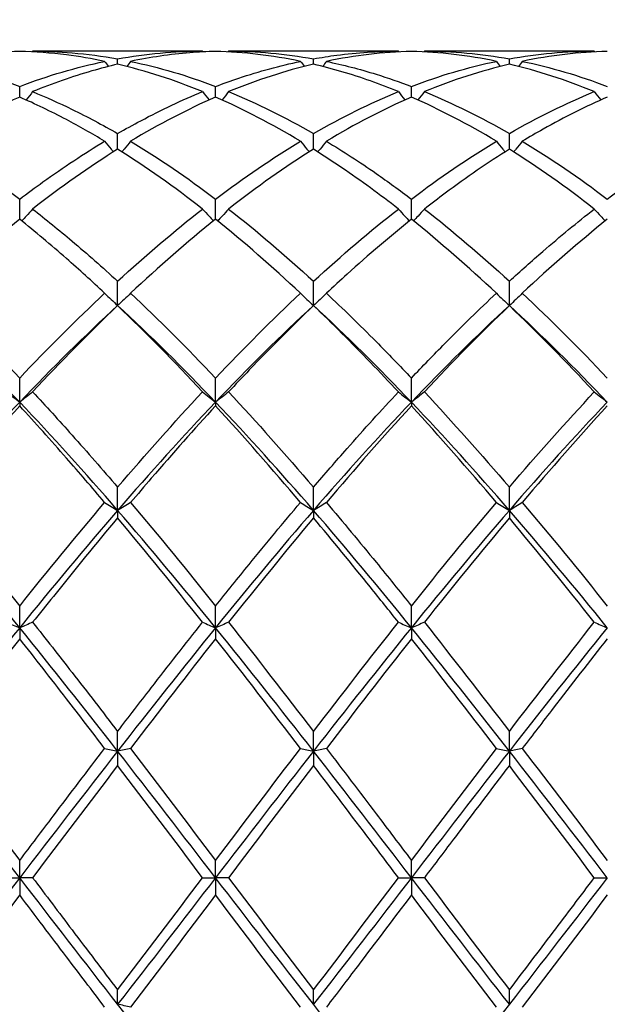
# Model space of a CAD drawing. Units: millimetres. Extents: x 19 to 674, y 19 to 471.
# Drawn here: x 521 to 528, y 174 to 185 of the extents above; entities that cross this region are included whole.
import ezdxf

# ---------------------------------------------------------------- set-up
doc = ezdxf.new("R2010")
doc.units = ezdxf.units.MM
doc.header["$LTSCALE"] = 2.333333
doc.layers.add('Dimension (ISO)', color=7, linetype='Continuous', lineweight=18, true_color=0x00003f)
doc.layers.add('Visible (ISO)', color=7, linetype='Continuous', lineweight=25, true_color=0x00003f)
doc.styles.add('Samuel Heath (ISO)', font='tahoma.ttf')
doc.dimstyles.new('Samuel Heath (ISO)', dxfattribs={"dimscale": 2.333333, "dimtxt": 3, "dimasz": 2.5, "dimexe": 1, "dimexo": 1.5, "dimgap": 0.762, "dimtad": 0, "dimtih": 1, "dimtoh": 1, "dimzin": 0, "dimdsep": 46, "dimtxsty": 'Samuel Heath (ISO)', "dimcen": 0.09, "dimdle": 10, "dimclrd": 256, "dimclre": 256, "dimclrt": 256, "dimazin": 0, "dimtfac": 1, "dimtmove": 0, "dimatfit": 3, "dimfxl": 1, "dimtolj": 1, "dimtzin": 0, "dimlwd": 15, "dimlwe": 15, "dimarcsym": 0})

# ---------------------------------------------------------------- blocks, each defined once
blk = doc.blocks.new('*D8')
at = {"layer": 'Defpoints', "color": 0, "transparency": 16777216}
for p in [(633.584, 228.667), (234.584, 175), (633.584, 175)]:
    blk.add_point(p, dxfattribs=at)
at = {"layer": 'Dimension (ISO)', "color": 176, "lineweight": 15, "true_color": 0x000080, "transparency": 16777216}
for p, q in [((234.584, 178.5), (234.584, 231)), ((633.584, 178.5), (633.584, 231)), ((240.418, 228.667), (416.4, 228.667)), ((627.751, 228.667), (451.769, 228.667))]:
    blk.add_line(p, q, dxfattribs=at)
at = {"layer": 'Dimension (ISO)', "color": 176, "true_color": 0x000080, "transparency": 16777216}
for points in [[(240.418, 229.639), (240.418, 227.694), (234.584, 228.667)], [(627.751, 229.639), (627.751, 227.694), (633.584, 228.667)]]:
    blk.add_solid(points, dxfattribs=at)
at = {"layer": 'Dimension (ISO)', "color": 176, "lineweight": 18, "true_color": 0x000080, "transparency": 16777216, "char_height": 7, "attachment_point": 2, "style": 'Samuel Heath (ISO)'}
for s, insert in [('\\A1; 399.00', (434.084, 237.736)), ('\\A1;[15{\\H0.7000x;\\S11/16;}]', (434.084, 226.889))]:
    blk.add_mtext(s, dxfattribs=dict(at, insert=insert))

msp = doc.modelspace()

# ---------------------------------------------------------------- linework, layer by layer
at = {"layer": 'Visible (ISO)'}
for p, q in [((522.935, 184.5), (520.983, 184.5)), ((525.185, 184.5), (523.233, 184.5)), ((527.435, 184.5), (525.483, 184.5)), ((521.959, 184.35), (521.959, 184.412)), ((524.209, 184.35), (524.209, 184.412)), ((526.459, 184.35), (526.459, 184.412)), ((520.834, 183.972), (520.834, 184.094)), ((523.084, 183.972), (523.084, 184.094)), ((525.334, 183.972), (525.334, 184.094)), ((521.959, 183.373), (521.959, 183.553)), ((524.209, 183.373), (524.209, 183.553)), ((526.459, 183.373), (526.459, 183.553)), ((520.834, 182.568), (520.834, 182.8)), ((523.084, 182.568), (523.084, 182.8)), ((525.334, 182.568), (525.334, 182.8)), ((521.959, 181.576), (521.959, 181.856)), ((524.209, 181.576), (524.209, 181.856)), ((526.459, 181.576), (526.459, 181.856)), ((520.834, 180.466), (520.834, 180.743)), ((523.084, 180.466), (523.084, 180.743)), ((525.334, 180.466), (525.334, 180.743)), ((520.834, 180.466), (520.834, 180.423)), ((523.084, 180.466), (523.084, 180.423)), ((525.334, 180.466), (525.334, 180.423)), ((521.959, 179.222), (521.959, 179.488)), ((524.209, 179.222), (524.209, 179.488)), ((526.459, 179.222), (526.459, 179.488)), ((521.959, 179.222), (521.959, 179.136)), ((524.209, 179.222), (524.209, 179.136)), ((526.459, 179.222), (526.459, 179.136)), ((520.834, 177.874), (520.834, 178.123)), ((523.084, 177.874), (523.084, 178.123)), ((525.334, 177.874), (525.334, 178.123)), ((520.834, 177.874), (520.834, 177.747)), ((523.084, 177.874), (523.084, 177.747)), ((525.334, 177.874), (525.334, 177.747)), ((521.959, 176.455), (521.959, 176.681)), ((524.209, 176.455), (524.209, 176.681)), ((526.459, 176.455), (526.459, 176.681)), ((521.959, 176.455), (521.959, 176.29)), ((524.209, 176.455), (524.209, 176.29)), ((526.459, 176.455), (526.459, 176.29)), ((520.834, 175), (520.834, 175.198)), ((523.084, 175), (523.084, 175.198)), ((525.334, 175), (525.334, 175.198)), ((520.685, 175), (520.834, 175)), ((520.983, 175), (520.834, 175)), ((520.834, 175), (520.834, 174.802)), ((522.935, 175), (523.084, 175)), ((523.233, 175), (523.084, 175)), ((523.084, 175), (523.084, 174.802)), ((525.185, 175), (525.334, 175)), ((525.483, 175), (525.334, 175)), ((525.334, 175), (525.334, 174.802)), ((527.435, 175), (527.584, 175)), ((521.959, 173.545), (521.959, 173.71)), ((524.209, 173.545), (524.209, 173.71)), ((526.459, 173.545), (526.459, 173.71))]:
    msp.add_line(p, q, dxfattribs=at)
for points in [[(520.834, 184.498), (520.509, 184.489), (520.184, 184.451), (519.858, 184.383)], [(520.983, 184.5), (520.982, 184.497), (520.98, 184.495), (520.978, 184.492)], [(521.959, 184.412), (522.284, 184.47), (522.609, 184.5), (522.935, 184.5)], [(522.935, 184.5), (522.937, 184.497), (522.939, 184.495), (522.941, 184.492)], [(524.06, 184.383), (523.734, 184.451), (523.409, 184.489), (523.084, 184.498)], [(523.233, 184.5), (523.232, 184.497), (523.23, 184.495), (523.228, 184.492)], [(523.233, 184.5), (523.558, 184.5), (523.883, 184.471), (524.209, 184.412)], [(525.334, 184.498), (525.009, 184.489), (524.684, 184.451), (524.358, 184.383)], [(525.185, 184.5), (525.187, 184.497), (525.189, 184.495), (525.191, 184.492)], [(526.31, 184.383), (525.985, 184.45), (525.66, 184.489), (525.334, 184.498)], [(525.483, 184.5), (525.482, 184.497), (525.48, 184.495), (525.478, 184.492)], [(525.483, 184.5), (525.809, 184.5), (526.134, 184.47), (526.459, 184.412)], [(526.459, 184.412), (526.785, 184.471), (527.11, 184.5), (527.435, 184.5)], [(527.584, 184.498), (527.258, 184.489), (526.933, 184.45), (526.608, 184.383)], [(527.435, 184.5), (527.437, 184.497), (527.439, 184.495), (527.441, 184.492)], [(519.858, 184.383), (520.183, 184.316), (520.508, 184.219), (520.834, 184.094)], [(520.834, 184.094), (521.159, 184.219), (521.484, 184.315), (521.81, 184.383)], [(521.81, 184.383), (521.824, 184.363), (521.839, 184.344), (521.854, 184.324)], [(522.935, 184.035), (522.61, 184.168), (522.285, 184.274), (521.959, 184.35)], [(522.108, 184.383), (522.094, 184.363), (522.08, 184.344), (522.065, 184.324)], [(522.108, 184.383), (522.434, 184.315), (522.759, 184.219), (523.084, 184.094)], [(524.209, 184.35), (523.884, 184.274), (523.559, 184.169), (523.233, 184.035)], [(524.06, 184.383), (524.074, 184.363), (524.089, 184.344), (524.104, 184.324)], [(524.358, 184.383), (524.344, 184.363), (524.33, 184.344), (524.315, 184.324)], [(525.334, 184.094), (525.66, 184.219), (525.985, 184.316), (526.31, 184.383)], [(526.459, 184.35), (526.133, 184.274), (525.808, 184.168), (525.483, 184.035)], [(526.31, 184.383), (526.324, 184.363), (526.339, 184.344), (526.354, 184.324)], [(527.435, 184.035), (527.109, 184.169), (526.784, 184.274), (526.459, 184.35)], [(526.608, 184.383), (526.594, 184.363), (526.58, 184.344), (526.565, 184.324)], [(526.608, 184.383), (526.934, 184.316), (527.259, 184.219), (527.584, 184.094)], [(523.233, 184.035), (523.558, 183.902), (523.883, 183.741), (524.209, 183.553)], [(524.209, 183.553), (524.535, 183.741), (524.86, 183.902), (525.185, 184.035)], [(525.483, 184.035), (525.809, 183.901), (526.134, 183.74), (526.459, 183.553)], [(526.459, 183.553), (526.784, 183.74), (527.109, 183.901), (527.435, 184.035)], [(523.084, 183.972), (522.759, 183.83), (522.434, 183.661), (522.108, 183.465)], [(524.06, 183.465), (523.734, 183.661), (523.409, 183.83), (523.084, 183.972)], [(525.334, 183.972), (525.008, 183.83), (524.683, 183.66), (524.358, 183.465)], [(526.31, 183.465), (525.985, 183.66), (525.66, 183.83), (525.334, 183.972)], [(519.858, 183.465), (520.183, 183.269), (520.508, 183.047), (520.834, 182.8)], [(522.108, 183.465), (522.434, 183.268), (522.759, 183.046), (523.084, 182.8)], [(523.084, 182.8), (523.41, 183.047), (523.735, 183.269), (524.06, 183.465)], [(525.334, 182.8), (525.659, 183.046), (525.984, 183.268), (526.31, 183.465)], [(526.608, 183.465), (526.934, 183.269), (527.259, 183.047), (527.584, 182.8)], [(521.959, 183.373), (521.634, 183.169), (521.309, 182.94), (520.983, 182.686)], [(522.935, 182.686), (522.61, 182.939), (522.285, 183.169), (521.959, 183.373)], [(524.209, 183.373), (523.883, 183.169), (523.558, 182.939), (523.233, 182.686)], [(527.435, 182.686), (527.109, 182.94), (526.784, 183.169), (526.459, 183.373)], [(521.959, 181.856), (522.285, 182.155), (522.61, 182.432), (522.935, 182.686)], [(523.233, 182.686), (523.558, 182.432), (523.883, 182.155), (524.209, 181.856)], [(524.209, 181.856), (524.534, 182.154), (524.859, 182.432), (525.185, 182.686)], [(525.483, 182.686), (525.809, 182.432), (526.134, 182.154), (526.459, 181.856)], [(520.834, 182.568), (520.509, 182.307), (520.184, 182.023), (519.858, 181.718)], [(523.084, 182.568), (522.758, 182.306), (522.433, 182.022), (522.108, 181.718)], [(524.06, 181.718), (523.734, 182.023), (523.409, 182.307), (523.084, 182.568)], [(526.31, 181.718), (525.985, 182.022), (525.66, 182.306), (525.334, 182.568)], [(527.584, 182.568), (527.259, 182.307), (526.934, 182.023), (526.608, 181.718)], [(519.858, 181.718), (520.183, 181.413), (520.508, 181.087), (520.834, 180.743)], [(520.834, 180.743), (521.16, 181.087), (521.485, 181.413), (521.81, 181.718)], [(522.108, 181.718), (522.434, 181.412), (522.759, 181.086), (523.084, 180.743)], [(523.084, 180.743), (523.409, 181.086), (523.734, 181.412), (524.06, 181.718)], [(526.608, 181.718), (526.934, 181.413), (527.259, 181.087), (527.584, 180.743)], [(520.834, 180.466), (520.459, 180.86), (520.084, 181.232), (519.709, 181.576)], [(521.959, 181.576), (521.584, 181.232), (521.209, 180.86), (520.834, 180.466)], [(521.959, 181.576), (521.633, 181.264), (521.308, 180.933), (520.983, 180.584)], [(522.935, 180.584), (522.61, 180.933), (522.285, 181.264), (521.959, 181.576)], [(523.084, 180.466), (522.709, 180.86), (522.334, 181.232), (521.959, 181.576)], [(524.209, 181.576), (523.834, 181.232), (523.459, 180.86), (523.084, 180.466)], [(525.334, 180.466), (524.959, 180.86), (524.584, 181.232), (524.209, 181.576)], [(526.459, 181.576), (526.084, 181.232), (525.709, 180.86), (525.334, 180.466)], [(526.459, 181.576), (526.134, 181.265), (525.809, 180.933), (525.483, 180.584)], [(527.435, 180.584), (527.109, 180.933), (526.784, 181.265), (526.459, 181.576)], [(527.584, 180.466), (527.209, 180.86), (526.834, 181.232), (526.459, 181.576)], [(521.959, 179.488), (522.284, 179.868), (522.609, 180.234), (522.935, 180.584)], [(523.233, 180.584), (523.558, 180.235), (523.883, 179.869), (524.209, 179.488)], [(525.483, 180.584), (525.809, 180.234), (526.134, 179.868), (526.459, 179.488)], [(526.459, 179.488), (526.785, 179.869), (527.11, 180.235), (527.435, 180.584)], [(520.834, 180.466), (520.459, 180.072), (520.084, 179.656), (519.709, 179.222)], [(520.834, 180.423), (520.508, 180.068), (520.183, 179.697), (519.858, 179.313)], [(521.959, 179.222), (521.584, 179.656), (521.209, 180.072), (520.834, 180.466)], [(523.084, 180.466), (522.709, 180.072), (522.334, 179.656), (521.959, 179.222)], [(524.209, 179.222), (523.834, 179.656), (523.459, 180.072), (523.084, 180.466)], [(524.06, 179.313), (523.734, 179.698), (523.409, 180.069), (523.084, 180.423)], [(525.334, 180.466), (524.959, 180.072), (524.584, 179.656), (524.209, 179.222)], [(525.334, 180.423), (525.009, 180.069), (524.684, 179.698), (524.358, 179.313)], [(526.459, 179.222), (526.084, 179.656), (525.709, 180.072), (525.334, 180.466)], [(526.31, 179.313), (525.985, 179.697), (525.66, 180.068), (525.334, 180.423)], [(527.584, 180.466), (527.209, 180.072), (526.834, 179.656), (526.459, 179.222)], [(527.584, 180.423), (527.258, 180.068), (526.933, 179.697), (526.608, 179.313)], [(519.858, 179.313), (520.183, 178.929), (520.508, 178.532), (520.834, 178.123)], [(520.834, 178.123), (521.159, 178.53), (521.484, 178.928), (521.81, 179.313)], [(522.108, 179.313), (522.434, 178.928), (522.759, 178.53), (523.084, 178.123)], [(525.334, 178.123), (525.66, 178.531), (525.985, 178.929), (526.31, 179.313)], [(526.608, 179.313), (526.934, 178.929), (527.259, 178.531), (527.584, 178.123)], [(520.834, 177.874), (520.459, 178.337), (520.084, 178.788), (519.709, 179.222)], [(521.959, 179.222), (521.584, 178.788), (521.209, 178.337), (520.834, 177.874)], [(523.084, 177.874), (522.709, 178.337), (522.334, 178.788), (521.959, 179.222)], [(524.209, 179.222), (523.834, 178.788), (523.459, 178.337), (523.084, 177.874)], [(525.334, 177.874), (524.959, 178.337), (524.584, 178.788), (524.209, 179.222)], [(526.459, 179.222), (526.084, 178.788), (525.709, 178.337), (525.334, 177.874)], [(527.584, 177.874), (527.209, 178.337), (526.834, 178.788), (526.459, 179.222)], [(522.935, 177.936), (522.61, 178.345), (522.285, 178.746), (521.959, 179.136)], [(524.209, 179.136), (523.884, 178.747), (523.559, 178.346), (523.233, 177.936)], [(526.459, 179.136), (526.133, 178.746), (525.808, 178.345), (525.483, 177.936)], [(527.435, 177.936), (527.109, 178.346), (526.784, 178.747), (526.459, 179.136)], [(523.233, 177.936), (523.558, 177.526), (523.883, 177.107), (524.209, 176.681)], [(524.209, 176.681), (524.535, 177.107), (524.86, 177.526), (525.185, 177.936)], [(525.483, 177.936), (525.809, 177.525), (526.134, 177.105), (526.459, 176.681)], [(526.459, 176.681), (526.784, 177.105), (527.109, 177.525), (527.435, 177.936)], [(520.834, 177.874), (520.459, 177.411), (520.084, 176.936), (519.709, 176.455)], [(521.959, 176.455), (521.584, 176.936), (521.209, 177.411), (520.834, 177.874)], [(523.084, 177.874), (522.709, 177.411), (522.334, 176.936), (521.959, 176.455)], [(524.209, 176.455), (523.834, 176.936), (523.459, 177.411), (523.084, 177.874)], [(525.334, 177.874), (524.959, 177.411), (524.584, 176.936), (524.209, 176.455)], [(526.459, 176.455), (526.084, 176.936), (525.709, 177.411), (525.334, 177.874)], [(527.584, 177.874), (527.209, 177.411), (526.834, 176.936), (526.459, 176.455)], [(523.084, 177.747), (522.759, 177.334), (522.434, 176.913), (522.108, 176.486)], [(524.06, 176.486), (523.734, 176.913), (523.409, 177.334), (523.084, 177.747)], [(525.334, 177.747), (525.008, 177.333), (524.683, 176.912), (524.358, 176.486)], [(526.31, 176.486), (525.985, 176.912), (525.66, 177.333), (525.334, 177.747)], [(520.834, 175), (520.459, 175.487), (520.084, 175.974), (519.709, 176.455)], [(519.858, 176.486), (520.183, 176.06), (520.508, 175.63), (520.834, 175.198)], [(521.959, 176.455), (521.584, 175.974), (521.209, 175.487), (520.834, 175)], [(523.084, 175), (522.709, 175.487), (522.334, 175.974), (521.959, 176.455)], [(522.108, 176.486), (522.434, 176.059), (522.759, 175.629), (523.084, 175.198)], [(523.084, 175.198), (523.41, 175.63), (523.735, 176.06), (524.06, 176.486)], [(524.209, 176.455), (523.834, 175.974), (523.459, 175.487), (523.084, 175)], [(525.334, 175), (524.959, 175.487), (524.584, 175.974), (524.209, 176.455)], [(525.334, 175.198), (525.659, 175.629), (525.984, 176.059), (526.31, 176.486)], [(526.459, 176.455), (526.084, 175.974), (525.709, 175.487), (525.334, 175)], [(527.584, 175), (527.209, 175.487), (526.834, 175.974), (526.459, 176.455)], [(526.608, 176.486), (526.934, 176.06), (527.259, 175.63), (527.584, 175.198)], [(521.959, 176.29), (521.634, 175.863), (521.309, 175.432), (520.983, 175)], [(522.935, 175), (522.61, 175.431), (522.285, 175.862), (521.959, 176.29)], [(524.209, 176.29), (523.883, 175.862), (523.558, 175.431), (523.233, 175)], [(527.435, 175), (527.109, 175.432), (526.784, 175.863), (526.459, 176.29)], [(520.834, 175), (520.459, 174.513), (520.084, 174.026), (519.709, 173.545)], [(521.959, 173.545), (521.584, 174.026), (521.209, 174.513), (520.834, 175)], [(523.084, 175), (522.709, 174.513), (522.334, 174.026), (521.959, 173.545)], [(521.959, 173.71), (522.285, 174.138), (522.61, 174.569), (522.935, 175)], [(524.209, 173.545), (523.834, 174.026), (523.459, 174.513), (523.084, 175)], [(523.233, 175), (523.558, 174.569), (523.883, 174.138), (524.209, 173.71)], [(525.334, 175), (524.959, 174.513), (524.584, 174.026), (524.209, 173.545)], [(524.209, 173.71), (524.534, 174.137), (524.859, 174.568), (525.185, 175)], [(526.459, 173.545), (526.084, 174.026), (525.709, 174.513), (525.334, 175)], [(525.483, 175), (525.809, 174.568), (526.134, 174.137), (526.459, 173.71)], [(527.584, 175), (527.209, 174.513), (526.834, 174.026), (526.459, 173.545)], [(520.834, 174.802), (520.509, 174.371), (520.184, 173.941), (519.858, 173.514)], [(523.084, 174.802), (522.758, 174.37), (522.433, 173.939), (522.108, 173.514)], [(524.06, 173.514), (523.734, 173.941), (523.409, 174.371), (523.084, 174.802)], [(526.31, 173.514), (525.985, 173.939), (525.66, 174.37), (525.334, 174.802)], [(527.584, 174.802), (527.259, 174.371), (526.934, 173.941), (526.608, 173.514)], [(523.084, 172.126), (522.709, 172.589), (522.334, 173.064), (521.959, 173.545)], [(525.334, 172.126), (524.959, 172.589), (524.584, 173.064), (524.209, 173.545)], [(526.459, 173.545), (526.084, 173.064), (525.709, 172.589), (525.334, 172.126)]]:
    msp.add_open_spline(points, degree=3, dxfattribs=at)
for points, knots in [([(521.81, 184.383), (521.664, 184.413), (521.518, 184.438), (521.192, 184.479), (521.013, 184.493), (520.834, 184.498)], [6.9237499, 6.9237499, 6.9237499, 6.9237499, 6.996811, 6.996811, 7.0861476, 7.0861476, 7.0861476, 7.0861476]), ([(520.983, 184.5), (521.134, 184.5), (521.285, 184.494), (521.611, 184.466), (521.785, 184.443), (521.959, 184.412)], [36.0748149, 36.0748149, 36.0748149, 36.0748149, 36.15019, 36.15019, 36.2372114, 36.2372114, 36.2372114, 36.2372114]), ([(523.084, 184.498), (522.986, 184.495), (522.888, 184.49), (522.562, 184.463), (522.335, 184.43), (522.108, 184.383)], [3.3550169, 3.3550169, 3.3550169, 3.3550169, 3.4039769, 3.4039769, 3.5173878, 3.5173878, 3.5173878, 3.5173878]), ([(524.209, 184.412), (524.298, 184.428), (524.387, 184.442), (524.713, 184.485), (524.949, 184.5), (525.185, 184.5)], [0.5386696, 0.5386696, 0.5386696, 0.5386696, 0.5830676, 0.5830676, 0.7011144, 0.7011144, 0.7011144, 0.7011144]), ([(521.959, 184.35), (521.861, 184.327), (521.763, 184.301), (521.437, 184.207), (521.21, 184.128), (520.983, 184.035)], [3.3550169, 3.3550169, 3.3550169, 3.3550169, 3.4039769, 3.4039769, 3.5173878, 3.5173878, 3.5173878, 3.5173878]), ([(523.084, 184.094), (523.173, 184.128), (523.262, 184.16), (523.588, 184.27), (523.824, 184.334), (524.06, 184.383)], [0.5386696, 0.5386696, 0.5386696, 0.5386696, 0.5830676, 0.5830676, 0.7011144, 0.7011144, 0.7011144, 0.7011144]), ([(525.185, 184.035), (525.078, 184.079), (524.971, 184.12), (524.645, 184.235), (524.427, 184.299), (524.209, 184.35)], [6.3603033, 6.3603033, 6.3603033, 6.3603033, 6.4137434, 6.4137434, 6.5227267, 6.5227267, 6.5227267, 6.5227267]), ([(524.358, 184.383), (524.548, 184.344), (524.739, 184.294), (525.064, 184.193), (525.199, 184.146), (525.334, 184.094)], [36.6382452, 36.6382452, 36.6382452, 36.6382452, 36.7332576, 36.7332576, 36.8006475, 36.8006475, 36.8006475, 36.8006475]), ([(520.983, 184.035), (520.959, 184.003), (520.935, 183.971), (520.909, 183.939), (520.909, 183.939), (520.909, 183.939)], [-0.02495535, -0.02495535, -0.02495535, -0.02495535, -0.01248371, -0.01248371, -0.01239508, -0.01239508, -0.01239508, -0.01239508]), ([(520.983, 184.035), (521.134, 183.973), (521.285, 183.905), (521.611, 183.746), (521.785, 183.653), (521.959, 183.553)], [36.0748099, 36.0748099, 36.0748099, 36.0748099, 36.15019, 36.15019, 36.2372065, 36.2372065, 36.2372065, 36.2372065]), ([(521.959, 183.553), (522.048, 183.604), (522.137, 183.653), (522.463, 183.827), (522.699, 183.938), (522.935, 184.035)], [0.5386696, 0.5386696, 0.5386696, 0.5386696, 0.5830676, 0.5830676, 0.7011144, 0.7011144, 0.7011144, 0.7011144]), ([(522.935, 184.035), (522.959, 184.003), (522.984, 183.971), (523.009, 183.939), (523.009, 183.939), (523.009, 183.939)], [-0.02495535, -0.02495535, -0.02495535, -0.02495535, -0.01248371, -0.01248371, -0.01239508, -0.01239508, -0.01239508, -0.01239508]), ([(523.233, 184.035), (523.209, 184.003), (523.185, 183.971), (523.159, 183.939), (523.159, 183.939), (523.159, 183.939)], [-0.02495535, -0.02495535, -0.02495535, -0.02495535, -0.01248371, -0.01248371, -0.01239508, -0.01239508, -0.01239508, -0.01239508]), ([(525.185, 184.035), (525.209, 184.003), (525.234, 183.971), (525.259, 183.939), (525.259, 183.939), (525.259, 183.939)], [-0.02495535, -0.02495535, -0.02495535, -0.02495535, -0.01248371, -0.01248371, -0.01239508, -0.01239508, -0.01239508, -0.01239508]), ([(525.483, 184.035), (525.459, 184.003), (525.435, 183.971), (525.409, 183.939), (525.409, 183.939), (525.409, 183.939)], [-0.02495535, -0.02495535, -0.02495535, -0.02495535, -0.01248371, -0.01248371, -0.01239508, -0.01239508, -0.01239508, -0.01239508]), ([(527.435, 184.035), (527.459, 184.003), (527.484, 183.971), (527.509, 183.939), (527.509, 183.939), (527.509, 183.939)], [-0.02495535, -0.02495535, -0.02495535, -0.02495535, -0.01248371, -0.01248371, -0.01239508, -0.01239508, -0.01239508, -0.01239508]), ([(520.834, 183.972), (520.736, 183.929), (520.638, 183.884), (520.312, 183.725), (520.085, 183.601), (519.858, 183.465)], [3.3550169, 3.3550169, 3.3550169, 3.3550169, 3.4039769, 3.4039769, 3.5173878, 3.5173878, 3.5173878, 3.5173878]), ([(521.81, 183.465), (521.664, 183.553), (521.518, 183.635), (521.192, 183.808), (521.013, 183.894), (520.834, 183.972)], [6.9237449, 6.9237449, 6.9237449, 6.9237449, 6.996811, 6.996811, 7.0861426, 7.0861426, 7.0861426, 7.0861426]), ([(527.584, 183.972), (527.339, 183.865), (527.093, 183.742), (526.767, 183.558), (526.688, 183.512), (526.608, 183.465)], [2.7923985, 2.7923985, 2.7923985, 2.7923985, 2.9153379, 2.9153379, 2.9548509, 2.9548509, 2.9548509, 2.9548509]), ([(520.834, 182.8), (520.923, 182.868), (521.012, 182.933), (521.338, 183.167), (521.574, 183.323), (521.81, 183.465)], [0.5386696, 0.5386696, 0.5386696, 0.5386696, 0.5830676, 0.5830676, 0.7011144, 0.7011144, 0.7011144, 0.7011144]), ([(521.81, 183.465), (521.834, 183.435), (521.859, 183.405), (521.893, 183.364), (521.902, 183.353), (521.911, 183.343)], [-0.02495535, -0.02495535, -0.02495535, -0.02495535, -0.01248371, -0.01248371, -0.00792954, -0.00792954, -0.00792954, -0.00792954]), ([(522.108, 183.465), (522.084, 183.435), (522.06, 183.405), (522.026, 183.364), (522.016, 183.353), (522.007, 183.343)], [-0.02495535, -0.02495535, -0.02495535, -0.02495535, -0.01248371, -0.01248371, -0.00792954, -0.00792954, -0.00792954, -0.00792954]), ([(524.06, 183.465), (524.084, 183.435), (524.109, 183.405), (524.143, 183.364), (524.152, 183.353), (524.161, 183.343)], [-0.02495535, -0.02495535, -0.02495535, -0.02495535, -0.01248371, -0.01248371, -0.00792954, -0.00792954, -0.00792954, -0.00792954]), ([(524.358, 183.465), (524.334, 183.435), (524.31, 183.405), (524.276, 183.364), (524.266, 183.353), (524.257, 183.343)], [-0.02495535, -0.02495535, -0.02495535, -0.02495535, -0.01248371, -0.01248371, -0.00792954, -0.00792954, -0.00792954, -0.00792954]), ([(524.358, 183.465), (524.548, 183.35), (524.739, 183.227), (525.064, 183), (525.199, 182.902), (525.334, 182.8)], [36.6382452, 36.6382452, 36.6382452, 36.6382452, 36.7332576, 36.7332576, 36.8006475, 36.8006475, 36.8006475, 36.8006475]), ([(526.31, 183.465), (526.334, 183.435), (526.359, 183.405), (526.393, 183.364), (526.402, 183.353), (526.411, 183.343)], [-0.02495535, -0.02495535, -0.02495535, -0.02495535, -0.01248371, -0.01248371, -0.00792954, -0.00792954, -0.00792954, -0.00792954]), ([(526.608, 183.465), (526.584, 183.435), (526.56, 183.405), (526.526, 183.364), (526.516, 183.353), (526.507, 183.343)], [-0.02495535, -0.02495535, -0.02495535, -0.02495535, -0.01248371, -0.01248371, -0.00792954, -0.00792954, -0.00792954, -0.00792954]), ([(527.584, 182.8), (527.712, 182.897), (527.841, 182.991), (528.166, 183.218), (528.363, 183.346), (528.56, 183.465)], [1.1021233, 1.1021233, 1.1021233, 1.1021233, 1.1661352, 1.1661352, 1.2645295, 1.2645295, 1.2645295, 1.2645295]), ([(525.185, 182.686), (525.078, 182.769), (524.971, 182.85), (524.645, 183.088), (524.427, 183.236), (524.209, 183.373)], [6.3603033, 6.3603033, 6.3603033, 6.3603033, 6.4137434, 6.4137434, 6.5227267, 6.5227267, 6.5227267, 6.5227267]), ([(526.459, 183.373), (526.214, 183.219), (525.968, 183.05), (525.642, 182.808), (525.563, 182.747), (525.483, 182.686)], [2.7923985, 2.7923985, 2.7923985, 2.7923985, 2.9153379, 2.9153379, 2.9548509, 2.9548509, 2.9548509, 2.9548509]), ([(520.983, 182.686), (520.959, 182.658), (520.935, 182.631), (520.893, 182.586), (520.875, 182.567), (520.858, 182.549)], [-0.02495535, -0.02495535, -0.02495535, -0.02495535, -0.01248371, -0.01248371, -0.00387205, -0.00387205, -0.00387205, -0.00387205]), ([(520.983, 182.686), (521.134, 182.568), (521.285, 182.445), (521.611, 182.17), (521.785, 182.016), (521.959, 181.856)], [36.0748149, 36.0748149, 36.0748149, 36.0748149, 36.15019, 36.15019, 36.2372114, 36.2372114, 36.2372114, 36.2372114]), ([(522.935, 182.686), (522.959, 182.658), (522.984, 182.631), (523.026, 182.586), (523.043, 182.567), (523.061, 182.549)], [-0.02495535, -0.02495535, -0.02495535, -0.02495535, -0.01248371, -0.01248371, -0.00387205, -0.00387205, -0.00387205, -0.00387205]), ([(523.233, 182.686), (523.209, 182.658), (523.185, 182.631), (523.143, 182.586), (523.125, 182.567), (523.108, 182.549)], [-0.02495535, -0.02495535, -0.02495535, -0.02495535, -0.01248371, -0.01248371, -0.00387205, -0.00387205, -0.00387205, -0.00387205]), ([(525.185, 182.686), (525.209, 182.658), (525.234, 182.631), (525.276, 182.586), (525.293, 182.567), (525.311, 182.549)], [-0.02495535, -0.02495535, -0.02495535, -0.02495535, -0.01248371, -0.01248371, -0.00387205, -0.00387205, -0.00387205, -0.00387205]), ([(525.483, 182.686), (525.459, 182.658), (525.435, 182.631), (525.393, 182.586), (525.375, 182.567), (525.358, 182.549)], [-0.02495535, -0.02495535, -0.02495535, -0.02495535, -0.01248371, -0.01248371, -0.00387205, -0.00387205, -0.00387205, -0.00387205]), ([(526.459, 181.856), (526.587, 181.974), (526.716, 182.088), (527.041, 182.37), (527.238, 182.532), (527.435, 182.686)], [1.1021233, 1.1021233, 1.1021233, 1.1021233, 1.1661352, 1.1661352, 1.2645295, 1.2645295, 1.2645295, 1.2645295]), ([(527.435, 182.686), (527.459, 182.658), (527.484, 182.631), (527.526, 182.586), (527.543, 182.567), (527.561, 182.549)], [-0.02495535, -0.02495535, -0.02495535, -0.02495535, -0.01248371, -0.01248371, -0.00387205, -0.00387205, -0.00387205, -0.00387205]), ([(521.81, 181.718), (521.664, 181.855), (521.518, 181.988), (521.192, 182.274), (521.013, 182.424), (520.834, 182.568)], [6.9237499, 6.9237499, 6.9237499, 6.9237499, 6.996811, 6.996811, 7.0861476, 7.0861476, 7.0861476, 7.0861476]), ([(525.334, 182.568), (525.089, 182.371), (524.843, 182.16), (524.517, 181.865), (524.438, 181.792), (524.358, 181.718)], [2.7923985, 2.7923985, 2.7923985, 2.7923985, 2.9153379, 2.9153379, 2.9548509, 2.9548509, 2.9548509, 2.9548509]), ([(521.81, 181.718), (521.834, 181.694), (521.859, 181.67), (521.909, 181.623), (521.934, 181.599), (521.959, 181.576)], [-0.02495535, -0.02495535, -0.02495535, -0.02495535, -0.01248371, -0.01248371, 0, 0, 0, 0]), ([(522.108, 181.718), (522.084, 181.694), (522.06, 181.67), (522.01, 181.623), (521.985, 181.599), (521.959, 181.576)], [-0.02495535, -0.02495535, -0.02495535, -0.02495535, -0.01248371, -0.01248371, 0, 0, 0, 0]), ([(524.06, 181.718), (524.084, 181.694), (524.109, 181.67), (524.159, 181.623), (524.184, 181.599), (524.209, 181.576)], [-0.02495535, -0.02495535, -0.02495535, -0.02495535, -0.01248371, -0.01248371, 0, 0, 0, 0]), ([(524.358, 181.718), (524.334, 181.694), (524.31, 181.67), (524.26, 181.623), (524.235, 181.599), (524.209, 181.576)], [-0.02495535, -0.02495535, -0.02495535, -0.02495535, -0.01248371, -0.01248371, 0, 0, 0, 0]), ([(524.358, 181.718), (524.548, 181.539), (524.739, 181.354), (525.064, 181.025), (525.199, 180.885), (525.334, 180.743)], [36.6382402, 36.6382402, 36.6382402, 36.6382402, 36.7332576, 36.7332576, 36.8006425, 36.8006425, 36.8006425, 36.8006425]), ([(525.334, 180.743), (525.462, 180.878), (525.591, 181.011), (525.916, 181.341), (526.113, 181.533), (526.31, 181.718)], [1.1021233, 1.1021233, 1.1021233, 1.1021233, 1.1661352, 1.1661352, 1.2645295, 1.2645295, 1.2645295, 1.2645295]), ([(526.31, 181.718), (526.334, 181.694), (526.359, 181.67), (526.409, 181.623), (526.434, 181.599), (526.459, 181.576)], [-0.02495535, -0.02495535, -0.02495535, -0.02495535, -0.01248371, -0.01248371, 0, 0, 0, 0]), ([(526.608, 181.718), (526.584, 181.694), (526.56, 181.67), (526.51, 181.623), (526.485, 181.599), (526.459, 181.576)], [-0.02495535, -0.02495535, -0.02495535, -0.02495535, -0.01248371, -0.01248371, 0, 0, 0, 0]), ([(524.209, 181.576), (523.964, 181.341), (523.718, 181.094), (523.392, 180.753), (523.313, 180.669), (523.233, 180.584)], [2.7923985, 2.7923985, 2.7923985, 2.7923985, 2.9153379, 2.9153379, 2.9548509, 2.9548509, 2.9548509, 2.9548509]), ([(525.185, 180.584), (525.078, 180.699), (524.971, 180.812), (524.645, 181.15), (524.427, 181.368), (524.209, 181.576)], [6.3602984, 6.3602984, 6.3602984, 6.3602984, 6.4137434, 6.4137434, 6.5227218, 6.5227218, 6.5227218, 6.5227218]), ([(520.685, 180.584), (520.709, 180.564), (520.734, 180.544), (520.784, 180.505), (520.809, 180.486), (520.834, 180.466)], [-0.02495535, -0.02495535, -0.02495535, -0.02495535, -0.01248371, -0.01248371, 0, 0, 0, 0]), ([(520.983, 180.584), (520.959, 180.564), (520.935, 180.544), (520.885, 180.505), (520.86, 180.486), (520.834, 180.466)], [-0.02495535, -0.02495535, -0.02495535, -0.02495535, -0.01248371, -0.01248371, 0, 0, 0, 0]), ([(520.983, 180.584), (521.134, 180.422), (521.285, 180.256), (521.611, 179.891), (521.785, 179.692), (521.959, 179.488)], [36.0748149, 36.0748149, 36.0748149, 36.0748149, 36.15019, 36.15019, 36.2372114, 36.2372114, 36.2372114, 36.2372114]), ([(522.935, 180.584), (522.959, 180.564), (522.984, 180.544), (523.034, 180.505), (523.059, 180.486), (523.084, 180.466)], [-0.02495535, -0.02495535, -0.02495535, -0.02495535, -0.01248371, -0.01248371, 0, 0, 0, 0]), ([(523.233, 180.584), (523.209, 180.564), (523.185, 180.544), (523.135, 180.505), (523.11, 180.486), (523.084, 180.466)], [-0.02495535, -0.02495535, -0.02495535, -0.02495535, -0.01248371, -0.01248371, 0, 0, 0, 0]), ([(524.209, 179.488), (524.337, 179.638), (524.466, 179.786), (524.791, 180.155), (524.988, 180.373), (525.185, 180.584)], [1.1021233, 1.1021233, 1.1021233, 1.1021233, 1.1661352, 1.1661352, 1.2645295, 1.2645295, 1.2645295, 1.2645295]), ([(525.185, 180.584), (525.209, 180.564), (525.234, 180.544), (525.284, 180.505), (525.309, 180.486), (525.334, 180.466)], [-0.02495535, -0.02495535, -0.02495535, -0.02495535, -0.01248371, -0.01248371, 0, 0, 0, 0]), ([(525.483, 180.584), (525.459, 180.564), (525.435, 180.544), (525.385, 180.505), (525.36, 180.486), (525.334, 180.466)], [-0.02495535, -0.02495535, -0.02495535, -0.02495535, -0.01248371, -0.01248371, 0, 0, 0, 0]), ([(527.435, 180.584), (527.459, 180.564), (527.484, 180.544), (527.534, 180.505), (527.559, 180.486), (527.584, 180.466)], [-0.02495535, -0.02495535, -0.02495535, -0.02495535, -0.01248371, -0.01248371, 0, 0, 0, 0]), ([(521.81, 179.313), (521.664, 179.486), (521.518, 179.656), (521.192, 180.028), (521.013, 180.228), (520.834, 180.423)], [6.9237499, 6.9237499, 6.9237499, 6.9237499, 6.996811, 6.996811, 7.0861476, 7.0861476, 7.0861476, 7.0861476]), ([(523.084, 180.423), (522.839, 180.155), (522.593, 179.878), (522.267, 179.499), (522.188, 179.406), (522.108, 179.313)], [2.7923985, 2.7923985, 2.7923985, 2.7923985, 2.9153379, 2.9153379, 2.9548509, 2.9548509, 2.9548509, 2.9548509]), ([(521.81, 179.313), (521.834, 179.298), (521.859, 179.282), (521.909, 179.252), (521.934, 179.237), (521.959, 179.222)], [-0.02495535, -0.02495535, -0.02495535, -0.02495535, -0.01248371, -0.01248371, 0, 0, 0, 0]), ([(522.108, 179.313), (522.084, 179.298), (522.06, 179.282), (522.01, 179.252), (521.985, 179.237), (521.959, 179.222)], [-0.02495535, -0.02495535, -0.02495535, -0.02495535, -0.01248371, -0.01248371, 0, 0, 0, 0]), ([(523.084, 178.123), (523.212, 178.284), (523.341, 178.443), (523.666, 178.843), (523.863, 179.081), (524.06, 179.313)], [1.1021233, 1.1021233, 1.1021233, 1.1021233, 1.1661352, 1.1661352, 1.2645295, 1.2645295, 1.2645295, 1.2645295]), ([(524.06, 179.313), (524.084, 179.298), (524.109, 179.282), (524.159, 179.252), (524.184, 179.237), (524.209, 179.222)], [-0.02495535, -0.02495535, -0.02495535, -0.02495535, -0.01248371, -0.01248371, 0, 0, 0, 0]), ([(524.358, 179.313), (524.334, 179.298), (524.31, 179.282), (524.26, 179.252), (524.235, 179.237), (524.209, 179.222)], [-0.02495535, -0.02495535, -0.02495535, -0.02495535, -0.01248371, -0.01248371, 0, 0, 0, 0]), ([(524.358, 179.313), (524.548, 179.088), (524.739, 178.859), (525.064, 178.46), (525.199, 178.292), (525.334, 178.123)], [36.6382452, 36.6382452, 36.6382452, 36.6382452, 36.7332576, 36.7332576, 36.8006475, 36.8006475, 36.8006475, 36.8006475]), ([(526.31, 179.313), (526.334, 179.298), (526.359, 179.282), (526.409, 179.252), (526.434, 179.237), (526.459, 179.222)], [-0.02495535, -0.02495535, -0.02495535, -0.02495535, -0.01248371, -0.01248371, 0, 0, 0, 0]), ([(526.608, 179.313), (526.584, 179.298), (526.56, 179.282), (526.51, 179.252), (526.485, 179.237), (526.459, 179.222)], [-0.02495535, -0.02495535, -0.02495535, -0.02495535, -0.01248371, -0.01248371, 0, 0, 0, 0]), ([(521.959, 179.136), (521.714, 178.842), (521.468, 178.542), (521.142, 178.135), (521.063, 178.036), (520.983, 177.936)], [2.7923985, 2.7923985, 2.7923985, 2.7923985, 2.9153379, 2.9153379, 2.9548509, 2.9548509, 2.9548509, 2.9548509]), ([(525.185, 177.936), (525.078, 178.071), (524.971, 178.205), (524.645, 178.609), (524.427, 178.876), (524.209, 179.136)], [6.3603033, 6.3603033, 6.3603033, 6.3603033, 6.4137434, 6.4137434, 6.5227267, 6.5227267, 6.5227267, 6.5227267]), ([(520.685, 177.936), (520.709, 177.925), (520.734, 177.915), (520.784, 177.894), (520.809, 177.884), (520.834, 177.874)], [-0.02495535, -0.02495535, -0.02495535, -0.02495535, -0.01248371, -0.01248371, 0, 0, 0, 0]), ([(520.983, 177.936), (520.959, 177.925), (520.935, 177.915), (520.885, 177.894), (520.86, 177.884), (520.834, 177.874)], [-0.02495535, -0.02495535, -0.02495535, -0.02495535, -0.01248371, -0.01248371, 0, 0, 0, 0]), ([(520.983, 177.936), (521.134, 177.745), (521.285, 177.553), (521.611, 177.134), (521.785, 176.908), (521.959, 176.681)], [36.0748149, 36.0748149, 36.0748149, 36.0748149, 36.15019, 36.15019, 36.2372114, 36.2372114, 36.2372114, 36.2372114]), ([(521.959, 176.681), (522.087, 176.849), (522.216, 177.015), (522.541, 177.436), (522.738, 177.688), (522.935, 177.936)], [1.1021233, 1.1021233, 1.1021233, 1.1021233, 1.1661352, 1.1661352, 1.2645295, 1.2645295, 1.2645295, 1.2645295]), ([(522.935, 177.936), (522.959, 177.925), (522.984, 177.915), (523.034, 177.894), (523.059, 177.884), (523.084, 177.874)], [-0.02495535, -0.02495535, -0.02495535, -0.02495535, -0.01248371, -0.01248371, 0, 0, 0, 0]), ([(523.233, 177.936), (523.209, 177.925), (523.185, 177.915), (523.135, 177.894), (523.11, 177.884), (523.084, 177.874)], [-0.02495535, -0.02495535, -0.02495535, -0.02495535, -0.01248371, -0.01248371, 0, 0, 0, 0]), ([(525.185, 177.936), (525.209, 177.925), (525.234, 177.915), (525.284, 177.894), (525.309, 177.884), (525.334, 177.874)], [-0.02495535, -0.02495535, -0.02495535, -0.02495535, -0.01248371, -0.01248371, 0, 0, 0, 0]), ([(525.483, 177.936), (525.459, 177.925), (525.435, 177.915), (525.385, 177.894), (525.36, 177.884), (525.334, 177.874)], [-0.02495535, -0.02495535, -0.02495535, -0.02495535, -0.01248371, -0.01248371, 0, 0, 0, 0]), ([(527.435, 177.936), (527.459, 177.925), (527.484, 177.915), (527.534, 177.894), (527.559, 177.884), (527.584, 177.874)], [-0.02495535, -0.02495535, -0.02495535, -0.02495535, -0.01248371, -0.01248371, 0, 0, 0, 0]), ([(520.834, 177.747), (520.589, 177.435), (520.343, 177.118), (520.017, 176.693), (519.938, 176.59), (519.858, 176.486)], [2.7923985, 2.7923985, 2.7923985, 2.7923985, 2.9153379, 2.9153379, 2.9548509, 2.9548509, 2.9548509, 2.9548509]), ([(521.81, 176.486), (521.664, 176.678), (521.518, 176.868), (521.192, 177.29), (521.013, 177.52), (520.834, 177.747)], [6.9237499, 6.9237499, 6.9237499, 6.9237499, 6.996811, 6.996811, 7.0861476, 7.0861476, 7.0861476, 7.0861476]), ([(527.584, 177.747), (527.378, 177.485), (527.171, 177.219), (526.845, 176.796), (526.727, 176.641), (526.608, 176.486)], [2.2289865, 2.2289865, 2.2289865, 2.2289865, 2.3322703, 2.3322703, 2.3913996, 2.3913996, 2.3913996, 2.3913996]), ([(520.834, 175.198), (520.962, 175.368), (521.091, 175.538), (521.416, 175.969), (521.613, 176.229), (521.81, 176.486)], [1.1021233, 1.1021233, 1.1021233, 1.1021233, 1.1661352, 1.1661352, 1.2645295, 1.2645295, 1.2645295, 1.2645295]), ([(521.81, 176.486), (521.834, 176.481), (521.859, 176.476), (521.909, 176.465), (521.934, 176.46), (521.959, 176.455)], [-0.02495535, -0.02495535, -0.02495535, -0.02495535, -0.01248371, -0.01248371, 0, 0, 0, 0]), ([(522.108, 176.486), (522.084, 176.481), (522.06, 176.476), (522.01, 176.465), (521.985, 176.46), (521.959, 176.455)], [-0.02495535, -0.02495535, -0.02495535, -0.02495535, -0.01248371, -0.01248371, 0, 0, 0, 0]), ([(524.06, 176.486), (524.084, 176.481), (524.109, 176.476), (524.159, 176.465), (524.184, 176.46), (524.209, 176.455)], [-0.02495535, -0.02495535, -0.02495535, -0.02495535, -0.01248371, -0.01248371, 0, 0, 0, 0]), ([(524.358, 176.486), (524.334, 176.481), (524.31, 176.476), (524.26, 176.465), (524.235, 176.46), (524.209, 176.455)], [-0.02495535, -0.02495535, -0.02495535, -0.02495535, -0.01248371, -0.01248371, 0, 0, 0, 0]), ([(524.358, 176.486), (524.548, 176.237), (524.739, 175.987), (525.064, 175.556), (525.199, 175.377), (525.334, 175.198)], [36.6382452, 36.6382452, 36.6382452, 36.6382452, 36.7332576, 36.7332576, 36.8006475, 36.8006475, 36.8006475, 36.8006475]), ([(526.31, 176.486), (526.334, 176.481), (526.359, 176.476), (526.409, 176.465), (526.434, 176.46), (526.459, 176.455)], [-0.02495535, -0.02495535, -0.02495535, -0.02495535, -0.01248371, -0.01248371, 0, 0, 0, 0]), ([(526.608, 176.486), (526.584, 176.481), (526.56, 176.476), (526.51, 176.465), (526.485, 176.46), (526.459, 176.455)], [-0.02495535, -0.02495535, -0.02495535, -0.02495535, -0.01248371, -0.01248371, 0, 0, 0, 0]), ([(525.185, 175), (525.078, 175.142), (524.971, 175.284), (524.645, 175.716), (524.427, 176.004), (524.209, 176.29)], [6.3603033, 6.3603033, 6.3603033, 6.3603033, 6.4137434, 6.4137434, 6.5227267, 6.5227267, 6.5227267, 6.5227267]), ([(526.459, 176.29), (526.253, 176.019), (526.046, 175.746), (525.72, 175.314), (525.602, 175.157), (525.483, 175)], [2.2289865, 2.2289865, 2.2289865, 2.2289865, 2.3322703, 2.3322703, 2.3913996, 2.3913996, 2.3913996, 2.3913996]), ([(520.983, 175), (521.134, 174.8), (521.285, 174.6), (521.611, 174.168), (521.785, 173.938), (521.959, 173.71)], [36.0748149, 36.0748149, 36.0748149, 36.0748149, 36.15019, 36.15019, 36.2372114, 36.2372114, 36.2372114, 36.2372114]), ([(526.459, 173.71), (526.626, 173.929), (526.794, 174.151), (527.12, 174.582), (527.278, 174.791), (527.435, 175)], [1.6655618, 1.6655618, 1.6655618, 1.6655618, 1.7492027, 1.7492027, 1.8279574, 1.8279574, 1.8279574, 1.8279574]), ([(521.81, 173.514), (521.664, 173.705), (521.518, 173.898), (521.192, 174.328), (521.013, 174.565), (520.834, 174.802)], [6.9237499, 6.9237499, 6.9237499, 6.9237499, 6.996811, 6.996811, 7.0861476, 7.0861476, 7.0861476, 7.0861476]), ([(525.334, 174.802), (525.128, 174.528), (524.921, 174.255), (524.595, 173.825), (524.477, 173.669), (524.358, 173.514)], [2.2289865, 2.2289865, 2.2289865, 2.2289865, 2.3322703, 2.3322703, 2.3913996, 2.3913996, 2.3913996, 2.3913996]), ([(522.108, 173.514), (522.084, 173.519), (522.06, 173.524), (522.01, 173.535), (521.985, 173.54), (521.959, 173.545)], [-0.02495535, -0.02495535, -0.02495535, -0.02495535, -0.01248371, -0.01248371, 0, 0, 0, 0])]:
    msp.add_open_spline(points, degree=3, knots=knots, dxfattribs=at)

# ---------------------------------------------------------------- dimensions: what is measured, and where the dimension line sits
at = {"layer": 'Dimension (ISO)', "color": 176, "lineweight": 18, "true_color": 0x000080}
dim = msp.add_linear_dim(base=(633.584, 228.667), p1=(234.584, 175), p2=(633.584, 175), angle=180, text=' <>\\X[15{\\H0.7000x;\\S11/16;}]', dimstyle='Samuel Heath (ISO)', override={"dimgap": 0.762, "dimtih": 0, "dimtoh": 0, "dimdec": 2, "dimpost": '\\X', "dimtol": 0, "dimlim": 0, "dimtp": 0, "dimtm": 0, "dimtdec": 2, "dimtofl": 0, "dimatfit": 1, "dimtvp": -0.25}, dxfattribs=at)
dim.commit()
dim.dimension.update_dxf_attribs({"geometry": '*D8', "text_midpoint": (434.084, 228.667), "dimtype": 160})

doc.saveas('drawing.dxf')
